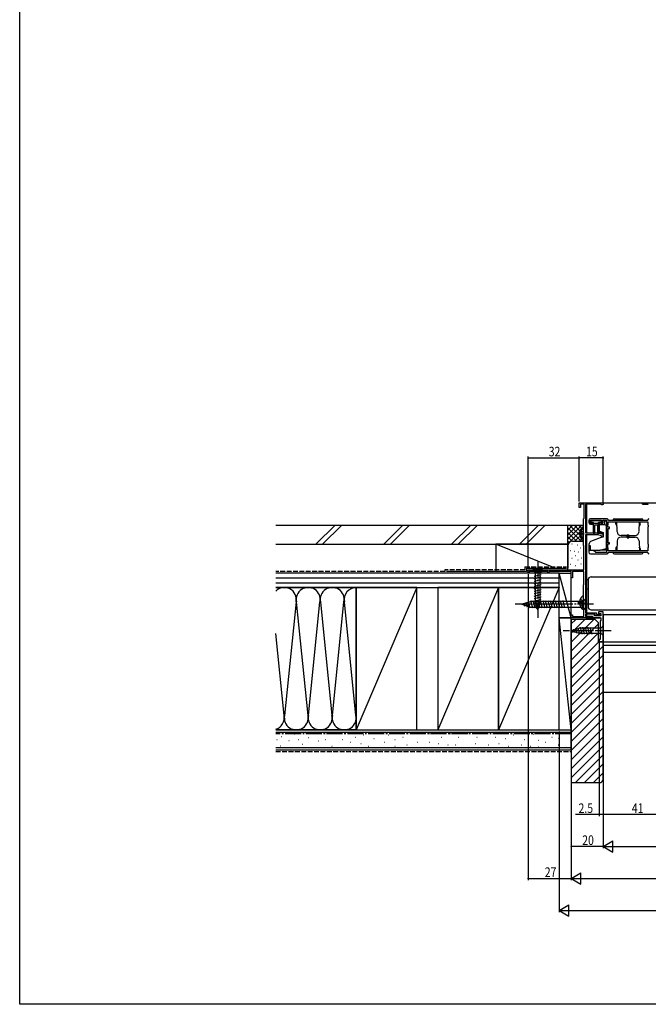
# Model space of a CAD drawing. Extents: x 0 to 1000, y 0 to 1603.
# Drawn here: x 0 to 393, y 0 to 616 of the extents above; entities that cross this region are included whole.
import ezdxf

# ---------------------------------------------------------------- set-up
doc = ezdxf.new("R2010")
doc.units = 0
doc.linetypes.add('YCENTER_1', pattern=[13, 10, -1, 1, -1])
doc.linetypes.add('YHIDDEN_1', pattern=[4, 3, -1])
for name, color, linetype in [('YKK_11', 7, 'CONTINUOUS'), ('YKK_12', 2, 'CONTINUOUS'), ('YKK_13', 4, 'CONTINUOUS'), ('YKK_D', 6, 'CONTINUOUS'), ('YKK_ZWAK', 7, 'CONTINUOUS'), ('YSS_K', 3, 'CONTINUOUS')]:
    doc.layers.add(name, color=color, linetype=linetype)
doc.styles.add('TEXT-B', font='extslim2.shx', dxfattribs={"width": 0.8, "bigfont": 'extfont2.shx'})

msp = doc.modelspace()

# ---------------------------------------------------------------- linework, layer by layer
at = {"layer": 'YKK_11', "color": 0, "linetype": 'ByBlock'}
msp.add_lwpolyline([(354, 293.64), (354, 244.84), (360.8, 244.84), (360.8, 243.74), (362.6, 243.74), (363, 244.14), (363.5, 244.14), (363.5, 242.94), (360, 242.94), (360, 244.04), (354, 244.04), (354, 242.44), (356.5, 242.44), (356.5, 241.64), (345, 241.64), (345, 243.64), (345.7, 243.64), (345.7, 242.44), (352.9, 242.44), (352.9, 246.9), (352.8, 247.07), (352.7, 247.24), (352.7, 262.24), (352.8, 262.42), (352.9, 262.59), (352.9, 270.74), (345.7, 270.74), (345.7, 266.64), (345, 266.64), (345, 270.92), (344.7, 271.09), (344.1, 270.74), (331, 270.74), (331, 269.64), (330.3, 269.64), (330.3, 270.74), (318.7, 270.74), (318.7, 269.64), (318, 269.64), (318, 271.64), (352.8, 271.64), (352.8, 286.8), (352.7, 286.97), (352.6, 287.14), (352.6, 303.64), (352.8, 303.84), (353, 304.04), (353, 312.84), (350.8, 312.84), (350.8, 310.64), (350, 310.64), (350, 313.64), (364.3, 313.64, -1.732051), (363.69, 312.59), (363.43, 312.74), (354, 312.74), (354, 294.84), (361.5, 294.84), (365, 294.04), (365, 292.14), (364, 292.14), (364, 293.04), (361.36, 293.64)], format="xyb", close=True, dxfattribs=at)
msp.add_lwpolyline([(393.6, 303.64, 0.414213), (392.8, 302.84), (392.6, 302.64), (368.4, 302.64), (368.2, 302.84, 0.414213), (367.4, 303.64), (357, 303.64, 0.414213), (356, 302.64), (356, 301.24, 0.414213), (357, 300.24), (358.5, 300.24), (358.5, 300.94), (356.9, 300.94), (356.9, 302.74), (364, 302.74), (364, 300.94), (362.5, 300.94), (362.5, 300.54), (362.68, 300.27), (362.83, 300.12), (363.1, 299.94), (363.2, 299.94), (363.46, 300.09), (363.72, 300.24), (363.8, 300.24, 0.414213), (364.8, 301.24), (364.8, 302.74), (367, 302.74), (367, 282.54), (360.3, 282.54), (359, 283.84), (357, 283.84), (357, 286.64), (356, 286.64), (356, 282.64, 0.414213), (357, 281.64), (367.4, 281.64, 0.414213), (368.2, 282.44), (368.4, 282.64), (392.6, 282.64), (392.8, 282.44, 0.414213), (393.6, 281.64)], format="xyb", dxfattribs=at)
for points in [[(389.95, 283.64), (371.05, 283.64), (370.88, 283.59), (370.72, 283.54), (368, 283.54), (368, 285.24), (367.95, 285.41), (367.9, 285.57), (367.9, 287.94), (369, 287.94), (369, 288.64), (368, 288.64), (368, 297.64), (369, 297.64), (369, 298.34), (367.9, 298.34), (367.9, 299.71), (367.95, 299.88), (368, 300.04), (368, 301.74), (370.72, 301.74), (370.88, 301.69), (371.05, 301.64), (389.95, 301.64), (390.12, 301.69), (390.28, 301.74), (392.8, 301.74), (392.8, 300.04), (392.95, 299.78), (393.1, 299.52), (393.1, 298.64), (392.8, 298.34), (392.8, 287.94), (393.1, 287.64), (393.1, 285.76), (392.95, 285.5), (392.8, 285.24), (392.8, 283.54), (390.28, 283.54), (390.12, 283.59)], [(365, 226.64), (365, 245.44), (362, 245.44), (362, 244.24), (362.5, 244.24), (362.7, 244.44), (363.5, 244.44), (363.5, 242.94), (359.5, 242.94), (359.5, 244.04), (354.5, 244.04), (354.5, 242.74), (358.2, 242.74), (358.2, 241.64), (363.5, 241.64), (363.5, 240.14), (363, 239.64), (363, 228.14), (362.5, 228.14), (362.5, 226.64)]]:
    msp.add_lwpolyline(points, close=True, dxfattribs=at)
msp.add_lwpolyline([(389.95, 283.64), (371.05, 283.64)], dxfattribs=at)
at = {"layer": 'YKK_12'}
for p, q in [((354.5, 313.64), (431.5, 313.64)), ((354.5, 312.74), (354.5, 294.84)), ((389.5, 312.74), (389.5, 313.64)), ((389.5, 312.74), (392.93, 312.74)), ((354.5, 294.84), (365, 294.84)), ((354.5, 293.64), (354.5, 244.84)), ((354.5, 265.64), (355.54, 265.64)), ((354.5, 259.84), (355.5, 259.84)), ((354.5, 244.84), (354.5, 245.44)), ((354.5, 242.44), (354.5, 244.04)), ((354.5, 244.04), (354.5, 242.44)), ((354.5, 243.44), (354.5, 243.44)), ((354.5, 242.44), (358.16, 242.44)), ((354.5, 241.64), (363, 241.64)), ((354.5, 241.64), (362.5, 241.64)), ((363, 241.64), (354.5, 241.64)), ((354.5, 240.64), (354.5, 241.64)), ((359.5, 243.44), (360, 243.44)), ((365, 243.84), (365, 226.64)), ((365, 243.84), (431.5, 243.84)), ((362, 227.64), (362.5, 227.64)), ((365, 226.64), (431.5, 226.64)), ((365, 224.64), (431.5, 224.64))]:
    msp.add_line(p, q, dxfattribs=at)
msp.add_arc((392.93, 312.44), 0.3, 30.00001, 90, dxfattribs=at)
at = {"layer": 'YKK_13'}
for p, q in [((357.3, 302.04), (357.3, 301.74)), ((357.7, 302.44), (363.3, 302.44)), ((363.7, 302.04), (363.7, 301.74)), ((372, 303.64), (389, 303.64)), ((359, 301.34), (357.7, 301.34)), ((359, 294.49), (359, 301.34)), ((362, 300.64), (359, 300.64)), ((359.5, 299.34), (359.5, 294.49)), ((361.2, 299.64), (359.8, 299.64)), ((361.5, 299.34), (361.5, 294.49)), ((362, 294.49), (362, 301.34)), ((363.3, 301.34), (362, 301.34)), ((372.8, 300.34), (372.8, 301.34)), ((373.38, 301.34), (372.8, 301.34)), ((372.8, 300.34), (373.45, 299.22)), ((373.62, 295.56), (373.41, 301.64)), ((380.5, 301.67), (380.5, 301.64)), ((387.38, 295.56), (387.59, 301.64)), ((388.2, 300.34), (387.55, 299.22)), ((387.62, 301.34), (388.2, 301.34)), ((388.2, 300.34), (388.2, 301.34)), ((373.62, 289.73), (373.41, 283.64)), ((380.5, 293.14), (376.12, 293.14)), ((380.5, 292.14), (376.12, 292.14)), ((380, 292.14), (380, 293.64)), ((380, 293.64), (381, 293.64)), ((380, 293.14), (380, 291.64)), ((380, 291.64), (381, 291.64)), ((380.5, 293.14), (384.88, 293.14)), ((380.5, 292.14), (384.88, 292.14)), ((381, 292.14), (381, 293.64)), ((381, 293.14), (381, 291.64)), ((387.38, 289.73), (387.59, 283.64)), ((372.8, 284.94), (373.45, 286.07)), ((372.8, 284.94), (372.8, 283.94)), ((373.38, 283.94), (372.8, 283.94)), ((380.5, 283.64), (380.5, 283.56)), ((388.2, 284.94), (387.55, 286.07)), ((387.62, 283.94), (388.2, 283.94)), ((388.2, 284.94), (388.2, 283.94)), ((372, 281.64), (389, 281.64))]:
    msp.add_line(p, q, dxfattribs=at)
at = {"layer": 'YKK_13', "linetype": 'Continuous'}
for p, q in [((365.5, 302.24), (365.5, 299.84)), ((365.5, 302.24), (367, 302.24)), ((367, 297.54), (367, 302.24)), ((352.6, 290.37), (352.6, 298.32)), ((362.5, 299.84), (362.5, 295.85)), ((366, 299.84), (362.5, 299.84)), ((362.5, 295.39), (362.5, 299.74)), ((362.5, 295.85), (365, 294.94)), ((367, 285.01), (367, 298.84)), ((350.12, 294.77), (351, 294.77)), ((350.12, 293.92), (351, 293.92)), ((351, 293.92), (351, 294.77)), ((357.2, 289.6), (356.7, 289.01)), ((357.2, 289.6), (365, 292.44)), ((363.76, 295.39), (362.5, 295.39)), ((365, 292.44), (365, 294.94)), ((365, 294.94), (365, 292.44)), ((356, 287.08), (356, 283.94)), ((356, 283.94), (363, 283.94)), ((363, 283.94), (367, 285.01)), ((367, 284.04), (363.37, 284.04)), ((320.9, 271.64), (322.45, 270.09)), ((327.1, 271.64), (320.9, 271.64)), ((327.1, 271.64), (325.55, 270.09)), ((321.9, 267.67), (326.1, 268.79)), ((321.9, 266.11), (326.1, 267.24)), ((321.9, 264.56), (326.1, 265.69)), ((325.55, 270.09), (322.45, 270.09)), ((322.45, 270.09), (322.45, 251.56)), ((325.55, 251.56), (325.55, 270.09)), ((355.5, 265.24), (355.5, 265.24)), ((355.5, 265.24), (355.5, 248.74)), ((357.5, 267.24), (417.5, 267.24)), ((321.9, 263.01), (326.1, 264.13)), ((321.9, 261.46), (326.1, 262.58)), ((321.9, 259.9), (326.1, 261.03)), ((321.9, 258.35), (326.1, 259.48)), ((320.99, 252.44), (322.23, 247.84)), ((321.9, 256.8), (326.1, 257.92)), ((321.9, 255.24), (326.1, 256.37)), ((321.9, 253.69), (326.1, 254.82)), ((321.9, 252.14), (326.1, 253.26)), ((322.55, 252.44), (323.78, 247.84)), ((324.1, 252.44), (325.33, 247.84)), ((325.65, 252.44), (326.89, 247.84)), ((327.21, 252.44), (328.44, 247.84)), ((328.76, 252.44), (329.99, 247.84)), ((330.31, 252.44), (331.54, 247.84)), ((331.86, 252.44), (333.1, 247.84)), ((333.42, 252.44), (334.65, 247.84)), ((334.97, 252.44), (336.2, 247.84)), ((336.52, 252.44), (337.76, 247.84)), ((338.08, 252.44), (339.31, 247.84)), ((339.63, 252.44), (340.86, 247.84)), ((354, 253.64), (352.25, 251.89)), ((352.7, 247.27), (352.7, 255.22)), ((354, 246.64), (354, 253.64)), ((314, 250.14), (319.55, 251.89)), ((314, 250.14), (319.55, 248.39)), ((315.15, 251.08), (315.7, 249.03)), ((316.58, 251.53), (317.39, 248.5)), ((318.01, 251.99), (319.09, 247.96)), ((319.44, 252.44), (320.67, 247.84)), ((352.25, 251.89), (319.55, 251.89)), ((319.55, 248.39), (352.25, 248.39)), ((322.16, 250.65), (326.1, 251.71)), ((324, 246.64), (322.45, 251.56)), ((322.61, 249.22), (325.65, 250.04)), ((323.06, 247.79), (325.11, 248.34)), ((324, 246.64), (325.55, 251.56)), ((350.22, 251.67), (351.1, 251.67)), ((350.22, 250.82), (351.1, 250.82)), ((351.1, 250.82), (351.1, 251.67)), ((352.25, 248.39), (352.25, 251.89)), ((354, 246.64), (352.25, 248.39)), ((355.5, 248.74), (355.5, 248.74)), ((357.5, 246.74), (417.5, 246.74)), ((345, 233.64), (349.92, 235.19)), ((346.15, 234.58), (346.7, 232.53)), ((347.58, 235.03), (348.39, 232)), ((349.01, 235.49), (350.07, 231.54)), ((363.45, 235.19), (349.92, 235.19)), ((350.49, 235.74), (351.62, 231.54)), ((352.05, 235.74), (353.17, 231.54)), ((353.6, 235.74), (354.73, 231.54)), ((355.15, 235.74), (356.28, 231.54)), ((356.71, 235.74), (357.83, 231.54)), ((365, 236.74), (363.45, 235.19)), ((363.45, 232.09), (363.45, 235.19)), ((365, 230.54), (365, 236.74)), ((345, 233.64), (349.92, 232.09)), ((349.92, 232.09), (363.45, 232.09)), ((365, 230.54), (363.45, 232.09))]:
    msp.add_line(p, q, dxfattribs=at)
at = {"layer": 'YKK_13', "linetype": 'YHIDDEN_1'}
for p, q in [((350.52, 296.42), (352.39, 295.49)), ((350.52, 292.27), (352.39, 293.2)), ((352.39, 295.49), (352.6, 295.09)), ((352.39, 293.2), (352.6, 293.6)), ((350.62, 253.32), (352.49, 252.39)), ((350.62, 249.17), (352.49, 250.1)), ((352.49, 252.39), (352.7, 251.99)), ((352.49, 250.1), (352.7, 250.5))]:
    msp.add_line(p, q, dxfattribs=at)
at = {"layer": 'YKK_13', "linetype": 'YCENTER_1'}
for p, q in [((349.1, 294.34), (353, 294.34)), ((324, 276.64), (324, 241.64)), ((359, 250.14), (309, 250.14)), ((349.2, 251.24), (353.1, 251.24)), ((370, 233.64), (340, 233.64))]:
    msp.add_line(p, q, dxfattribs=at)
at = {"layer": 'YKK_13'}
for centre, radius, start, end in [((357.7, 302.04), 0.4, 90, 180), ((357.7, 301.74), 0.4, 180, 270), ((363.3, 302.04), 0.4, 0, 90), ((363.3, 301.74), 0.4, 270, 0), ((372, 302.64), 1, 90, 180), ((389, 302.64), 1, 0, 90), ((359.8, 299.34), 0.3, 90, 180), ((361.2, 299.34), 0.3, 0, 90), ((376.12, 295.64), 2.5, 182, 270), ((384.88, 295.64), 2.5, 270, 358), ((359.25, 294.49), 0.25, 180, 0), ((361.75, 294.49), 0.25, 180, 0), ((376.12, 289.64), 2.5, 90, 178), ((384.88, 289.64), 2.5, 2, 90), ((372, 282.64), 1, 180, 270), ((389, 282.64), 1, 270, 0)]:
    msp.add_arc(centre, radius, start, end, dxfattribs=at)
at = {"layer": 'YKK_13', "linetype": 'Continuous'}
for centre, radius, start, end in [((355.4, 294.34), 5.3, 127.71409, 175.40059), ((352.33, 298.32), 0.274, 0, 127.71409), ((366, 298.84), 1, 0, 90), ((355.4, 294.34), 5.3, 184.59941, 232.28591), ((352.33, 290.37), 0.274, 232.28591, 0), ((359, 287.08), 3, 140, 180), ((357.5, 265.24), 2, 90.03489, 179.96511), ((355.5, 251.24), 5.3, 127.71409, 175.40059), ((352.43, 255.22), 0.274, 0, 127.71409), ((355.5, 251.24), 5.3, 184.59941, 232.28591), ((352.43, 247.27), 0.274, 232.28591, 0), ((357.5, 248.74), 2, 180.03489, 269.96511)]:
    msp.add_arc(centre, radius, start, end, dxfattribs=at)
at = {"layer": 'YKK_D'}
for p, q in [((318, 272.34), (318, 342.64)), ((318, 341.64), (350, 341.64)), ((350, 314.34), (350, 342.64)), ((350, 314.34), (350, 342.64)), ((365, 341.64), (350, 341.64)), ((365, 313.94), (365, 342.64)), ((318, 268.94), (318, 77.64)), ((345, 240.94), (345, 77.64)), ((345, 240.94), (345, 97.64)), ((345, 240.94), (345, 77.64)), ((362.5, 225.94), (362.5, 117.64)), ((365, 226.14), (365, 117.64)), ((365, 226.14), (365, 117.64)), ((365, 226.14), (365, 97.64)), ((365, 226.14), (365, 97.64)), ((337.5, 170.64), (337.5, 57.64)), ((362.5, 118.64), (347.6, 118.64)), ((365, 118.64), (362.5, 118.64)), ((406, 118.64), (365, 118.64)), ((365, 98.64), (345, 98.64)), ((365, 98.64), (371.06, 102.14)), ((365, 98.64), (377.12, 98.64)), ((365, 98.64), (371.06, 95.14)), ((371.06, 95.14), (371.06, 102.14)), ((372, 98.64), (618, 98.64)), ((345, 78.64), (351.06, 82.14)), ((351.06, 75.14), (351.06, 82.14)), ((318, 78.64), (345, 78.64)), ((345, 78.64), (357.12, 78.64)), ((345, 78.64), (351.06, 75.14)), ((352, 78.64), (638, 78.64)), ((337.5, 58.64), (343.56, 62.14)), ((343.56, 55.14), (343.56, 62.14)), ((337.5, 58.64), (349.62, 58.64)), ((337.5, 58.64), (343.56, 55.14)), ((344.5, 58.64), (645.5, 58.64))]:
    msp.add_line(p, q, dxfattribs=at)
at = {"layer": 'YKK_D', "linetype": 'ByBlock', "const_width": 0.85}
for points in [[(318.11, 341.64, 1), (317.89, 341.64, 1)], [(349.89, 341.64, 1), (350.11, 341.64, 1)], [(350.11, 341.64, 1), (349.89, 341.64, 1)], [(364.89, 341.64, 1), (365.11, 341.64, 1)], [(362.61, 118.64, 1), (362.39, 118.64, 1)], [(365.11, 118.64, 1), (364.89, 118.64, 1)], [(364.89, 118.64, 1), (365.11, 118.64, 1)], [(345.11, 98.64, 1), (344.89, 98.64, 1)], [(318.11, 78.64, 1), (317.89, 78.64, 1)]]:
    msp.add_lwpolyline(points, format="xyb", close=True, dxfattribs=at)
at = {"layer": 'YKK_ZWAK'}
msp.add_lwpolyline([(0, 0), (0, 1560), (990, 1560), (990, 0)], close=True, dxfattribs=at)
at = {"layer": 'YSS_K', "color": 0, "linetype": 'Continuous'}
for p, q in [((160.17, 299.64), (342.8, 299.64)), ((342.8, 287.64), (342.8, 299.64)), ((160.17, 287.64), (342.8, 287.64)), ((317, 272.65), (317, 270.64)), ((317, 272.65), (342, 272.65)), ((337.5, 269.64), (160.17, 269.64)), ((317, 270.64), (267, 270.64)), ((337.5, 260.64), (337.5, 269.64)), ((160.17, 260.64), (337.5, 260.64)), ((210.5, 260.64), (210.5, 171.64)), ((248.5, 260.64), (210.5, 260.64)), ((248.5, 171.64), (248.5, 260.64)), ((261.5, 260.64), (261.5, 171.64)), ((299.5, 260.64), (261.5, 260.64)), ((299.5, 260.64), (299.5, 171.64)), ((337.5, 260.64), (299.5, 260.64)), ((299.5, 171.64), (299.5, 260.64)), ((337.5, 171.64), (337.5, 260.64)), ((160.17, 171.64), (345, 171.64)), ((210.5, 171.64), (248.5, 171.64)), ((261.5, 171.64), (299.5, 171.64)), ((299.5, 171.64), (337.5, 171.64)), ((345, 159.14), (345, 171.64)), ((160.17, 159.14), (345, 159.14))]:
    msp.add_line(p, q, dxfattribs=at)
at = {"layer": 'YSS_K', "linetype": 'Continuous'}
for p, q in [((197.24, 299.64), (185.24, 287.64)), ((201.48, 299.64), (189.48, 287.64)), ((239.67, 299.64), (227.67, 287.64)), ((243.91, 299.64), (231.91, 287.64)), ((282.09, 299.64), (270.09, 287.64)), ((286.33, 299.64), (274.33, 287.64)), ((312.52, 287.64), (324.52, 299.64)), ((328.76, 299.64), (316.76, 287.64)), ((343.18, 299.64), (342.8, 299.27)), ((346, 299.64), (342.8, 296.44)), ((348.83, 299.64), (342.8, 293.61)), ((351.66, 299.64), (342.8, 290.79)), ((342.8, 286.64), (342.8, 299.64)), ((342.8, 299.64), (352.6, 299.64)), ((351.12, 289.64), (342.8, 297.96)), ((352.6, 297.76), (342.8, 287.96)), ((352.6, 290.99), (343.95, 299.64)), ((352.8, 293.61), (346.77, 299.64)), ((352.6, 296.64), (349.6, 299.64)), ((352.6, 299.47), (352.43, 299.64)), ((348.29, 289.64), (342.8, 295.13)), ((345.48, 289.63), (342.8, 292.3)), ((343.6, 288.68), (342.8, 289.47)), ((345.8, 289.64), (352.6, 289.64)), ((352.6, 294.93), (347.32, 289.64)), ((352.6, 292.1), (350.15, 289.64)), ((342.8, 287.64), (297.8, 287.64)), ((297.8, 287.64), (297.8, 270.65)), ((332.79, 273.65), (297.8, 287.64)), ((342.8, 287.64), (342.8, 272.64)), ((342.8, 271.65), (342.8, 286.64)), ((344.61, 283.48), (344.41, 283.48)), ((345.61, 287.82), (345.41, 287.82)), ((348.95, 287.15), (348.75, 287.15)), ((350.8, 285.32), (350.6, 285.32)), ((345.61, 278.8), (345.41, 278.8)), ((347.28, 283.14), (347.08, 283.14)), ((347.88, 280.35), (347.68, 280.35)), ((349.28, 277.8), (349.08, 277.8)), ((349.61, 282.81), (349.41, 282.81)), ((351.59, 278.89), (351.39, 278.89)), ((344.61, 274.96), (344.41, 274.96)), ((347.61, 274.13), (347.41, 274.13)), ((351.28, 275.3), (351.08, 275.3)), ((160.17, 266.64), (337.5, 266.64)), ((337.5, 269.64), (345, 269.64)), ((345, 241.64), (337.5, 269.64)), ((337.5, 241.64), (337.5, 269.64)), ((345, 241.64), (345, 269.64)), ((160.17, 263.64), (337.5, 263.64)), ((210.5, 260.64), (160.17, 260.64)), ((210.5, 171.64), (210.5, 260.64)), ((248.5, 260.64), (210.5, 171.64)), ((299.5, 260.64), (261.5, 171.64)), ((337.5, 260.64), (299.5, 171.64)), ((172.84, 251.61), (165.66, 180.68)), ((180.34, 180.68), (173.16, 251.61)), ((180.66, 180.68), (187.84, 251.61)), ((188.16, 251.61), (195.34, 180.68)), ((195.66, 180.68), (202.84, 251.61)), ((210.34, 180.68), (203.16, 251.61)), ((337.5, 241.64), (345, 241.64)), ((345, 171.64), (337.5, 241.64)), ((345, 241.64), (337.5, 241.64)), ((337.5, 171.64), (337.5, 241.64)), ((345, 171.64), (345, 241.64)), ((165.34, 180.68), (160.17, 231.78)), ((210.5, 171.64), (160.17, 171.64)), ((160.17, 170.14), (345, 170.14)), ((163.94, 167.17), (163.74, 167.17)), ((172.12, 168.93), (171.92, 168.93)), ((180.88, 166.59), (180.68, 166.59)), ((185.5, 169.08), (185.3, 169.08)), ((195.39, 169.08), (195.19, 169.08)), ((201.99, 169.9), (201.79, 169.9)), ((210.23, 166.93), (210.03, 166.93)), ((215.17, 168.25), (214.97, 168.25)), ((224.24, 169.9), (224.04, 169.9)), ((230.83, 168.25), (230.63, 168.25)), ((239.9, 166.93), (239.7, 166.93)), ((247.32, 169.08), (247.12, 169.08)), ((256.38, 169.08), (256.18, 169.08)), ((263.8, 166.93), (263.6, 166.93)), ((269.57, 169.08), (269.37, 169.08)), ((274.51, 166.93), (274.31, 166.93)), ((280.28, 169.08), (280.08, 169.08)), ((286.05, 166.93), (285.85, 166.93)), ((292.58, 169.08), (292.38, 169.08)), ((297.52, 166.93), (297.32, 166.93)), ((309.06, 168.25), (308.86, 168.25)), ((317.3, 169.08), (317.1, 169.08)), ((321.39, 168.65), (321.19, 168.65)), ((328.02, 169.42), (327.82, 169.42)), ((332.96, 166.93), (332.76, 166.93)), ((337.5, 171.64), (345, 171.64)), ((343.32, 169.81), (343.12, 169.81)), ((160.17, 160.64), (345, 160.64)), ((161.02, 165.42), (160.82, 165.42)), ((163.35, 161.33), (163.15, 161.33)), ((168.61, 164.84), (168.41, 164.84)), ((174.45, 165.42), (174.25, 165.42)), ((176.79, 162.5), (176.59, 162.5)), ((185.5, 160.34), (185.3, 160.34)), ((187.15, 164.46), (186.95, 164.46)), ((191.27, 165.28), (191.07, 165.28)), ((195.39, 161.16), (195.19, 161.16)), ((199.52, 160.34), (199.32, 160.34)), ((201.99, 165.28), (201.79, 165.28)), ((206.93, 163.63), (206.73, 163.63)), ((207.76, 160.34), (207.56, 160.34)), ((213.53, 162.81), (213.33, 162.81)), ((218.47, 161.16), (218.27, 161.16)), ((221.77, 166.11), (221.57, 166.11)), ((225.06, 160.34), (224.86, 160.34)), ((228.36, 163.63), (228.16, 163.63)), ((234.95, 165.28), (234.75, 165.28)), ((234.95, 161.16), (234.75, 161.16)), ((242.37, 161.99), (242.17, 161.99)), ((248.96, 163.63), (248.76, 163.63)), ((253.91, 160.34), (253.71, 160.34)), ((256.38, 163.63), (256.18, 163.63)), ((262.15, 162.81), (261.95, 162.81)), ((267.92, 161.99), (267.72, 161.99)), ((272.87, 161.99), (272.67, 161.99)), ((276.99, 160.34), (276.79, 160.34)), ((285.23, 162.81), (285.03, 162.81)), ((293.4, 161.99), (293.2, 161.99)), ((299.99, 162.81), (299.79, 162.81)), ((304.11, 166.11), (303.91, 166.11)), ((305.76, 161.16), (305.56, 161.16)), ((314, 161.99), (313.8, 161.99)), ((315.65, 165.28), (315.45, 165.28)), ((319.77, 161.16), (319.57, 161.16)), ((324.51, 165.03), (324.31, 165.03)), ((324.7, 160.74), (324.5, 160.74)), ((328.84, 163.63), (328.64, 163.63)), ((331.31, 160.34), (331.11, 160.34)), ((337.08, 161.99), (336.88, 161.99)), ((337.31, 166.2), (337.11, 166.2)), ((340.04, 160.74), (339.84, 160.74))]:
    msp.add_line(p, q, dxfattribs=at)
at = {"layer": 'YSS_K', "color": 0, "linetype": 'YHIDDEN_1'}
for p, q in [((266, 271.64), (266, 270.64)), ((316, 271.64), (266, 271.64)), ((316, 273.65), (316, 271.64)), ((316, 273.65), (342, 273.65)), ((266, 270.64), (160.17, 270.64))]:
    msp.add_line(p, q, dxfattribs=at)
at = {"layer": 'YSS_K', "color": 0, "linetype": 'ByBlock'}
for p, q in [((360, 240.64), (345, 240.64)), ((345, 240.64), (345, 138.64)), ((362, 238.64), (360, 240.64)), ((362, 226.64), (362, 238.64)), ((365, 226.64), (362, 226.64)), ((365, 140.64), (365, 226.64)), ((345, 138.64), (363, 138.64))]:
    msp.add_line(p, q, dxfattribs=at)
at = {"layer": 'YSS_K'}
for p, q in [((345, 237.83), (347.81, 240.64)), ((345, 232.18), (353.47, 240.64)), ((345, 226.52), (359.12, 240.64)), ((345, 220.86), (362, 237.86)), ((345, 215.21), (362, 232.21)), ((345, 209.55), (362.2, 226.75)), ((345, 203.89), (365, 223.89)), ((345, 198.23), (365, 218.23)), ((365, 220.14), (431.5, 220.14)), ((345, 192.58), (365, 212.58)), ((345, 186.92), (365, 206.92)), ((345, 181.26), (365, 201.26)), ((345, 175.61), (365, 195.61)), ((365, 195.14), (431.5, 195.14)), ((345, 169.95), (365, 189.95)), ((345, 164.29), (365, 184.29)), ((345, 158.64), (365, 178.64)), ((345, 152.98), (365, 172.98)), ((345, 147.32), (365, 167.32)), ((345, 141.67), (365, 161.67)), ((347.63, 138.64), (365, 156.01)), ((353.29, 138.64), (365, 150.35)), ((358.95, 138.64), (365, 144.7))]:
    msp.add_line(p, q, dxfattribs=at)
at = {"layer": 'YSS_K', "color": 0, "linetype": 'YCENTER_1'}
msp.add_line((345, 169.14), (160.17, 169.14), dxfattribs=at)
at = {"layer": 'YSS_K', "linetype": 'YHIDDEN_1'}
msp.add_line((160.17, 158.14), (345, 158.14), dxfattribs=at)
at = {"layer": 'YSS_K', "linetype": 'Continuous'}
for centre, radius, start, end in [((345.8, 286.64), 3, 90, 180), ((165.5, 253.14), 7.5, 348.21646, 135.33158), ((180.5, 253.14), 7.5, 348.21646, 191.78354), ((195.5, 253.14), 7.5, 348.21646, 191.78354), ((210.5, 253.14), 7.5, 90, 191.78354), ((158, 179.14), 7.5, 286.78708, 11.78352), ((158, 179.14), 7.5, 286.78708, 11.78352), ((173, 179.14), 7.5, 168.21638, 11.78352), ((188, 179.14), 7.5, 168.21638, 11.78352), ((203, 179.14), 7.5, 168.21638, 11.78352)]:
    msp.add_arc(centre, radius, start, end, dxfattribs=at)
at = {"layer": 'YSS_K', "color": 0, "linetype": 'ByBlock'}
msp.add_arc((363, 140.64), 2, 270.00001, 359.99999, dxfattribs=at)

# ---------------------------------------------------------------- texts
at = {"layer": 'YKK_D', "style": 'TEXT-B', "width": 0.8}
for s, p in [('32', (330.92, 342.64)), ('15', (354.26, 342.64)), ('2.5', (349.56, 119.64)), ('41', (382.89, 119.64)), ('20', (351.86, 99.64)), ('27', (328.44, 79.64))]:
    msp.add_text(s, height=6, dxfattribs=at).set_placement(p)

doc.saveas('drawing.dxf')
